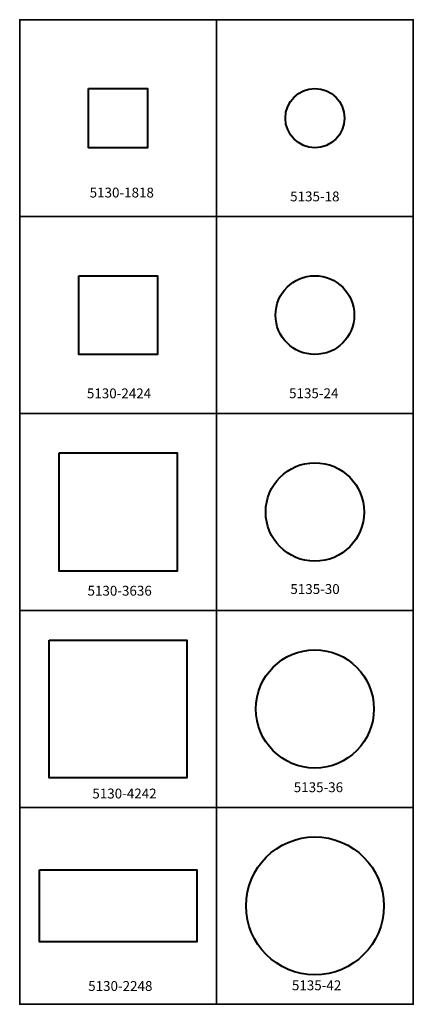
# Model space of a CAD drawing. Units: inches. Extents: x 0 to 120, y -300 to 0.
import ezdxf

# ---------------------------------------------------------------- set-up
doc = ezdxf.new("R2010")
doc.units = ezdxf.units.IN
doc.header["$LTSCALE"] = 0.1875
doc.header["$MEASUREMENT"] = 0
for name, color, linetype, lineweight in [('Object', 12, 'Continuous', 40), ('PANEL', 6, 'Continuous', 35), ('Text', 154, 'Continuous', 25)]:
    doc.layers.add(name, color=color, linetype=linetype, lineweight=lineweight)
doc.styles.get("Standard").update_dxf_attribs({"font": 'romans.shx'})

# ---------------------------------------------------------------- blocks, each defined once
blk = doc.blocks.new('5130-1818')
at = {"layer": 'Object'}
blk.add_lwpolyline([(-9, 9), (9, 9), (9, -9), (-9, -9)], close=True, dxfattribs=at)
blk = doc.blocks.new('5130-2424')
at = {"layer": 'Object'}
blk.add_lwpolyline([(-12, 12), (12, 12), (12, -12), (-12, -12)], close=True, dxfattribs=at)
blk = doc.blocks.new('5130-3636')
at = {"layer": 'Object'}
blk.add_lwpolyline([(-18, 18), (18, 18), (18, -18), (-18, -18)], close=True, dxfattribs=at)
blk = doc.blocks.new('5130-4242')
at = {"layer": 'Object'}
blk.add_lwpolyline([(-21, 21), (21, 21), (21, -21), (-21, -21)], close=True, dxfattribs=at)
blk = doc.blocks.new('5130-2248')
at = {"layer": 'Object'}
blk.add_lwpolyline([(-24, 11), (24, 11), (24, -11), (-24, -11)], close=True, dxfattribs=at)
blk = doc.blocks.new('5135-18')
at = {"layer": 'Object'}
blk.add_circle((0, 0), 9, dxfattribs=at)
blk = doc.blocks.new('5135-24')
at = {"layer": 'Object'}
blk.add_circle((0, 0), 12, dxfattribs=at)
blk = doc.blocks.new('5135-30')
at = {"layer": 'Object'}
blk.add_circle((0, 0), 15, dxfattribs=at)
blk = doc.blocks.new('5135-36')
at = {"layer": 'Object'}
blk.add_circle((0, 0), 18, dxfattribs=at)
blk = doc.blocks.new('5135-42')
at = {"layer": 'Object'}
blk.add_circle((0, 0), 21, dxfattribs=at)

msp = doc.modelspace()

# ---------------------------------------------------------------- linework, layer by layer
at = {"layer": 'PANEL'}
for points in [[(60, 0), (0, 0), (0, -60), (60, -60)], [(60, 0), (120, 0), (120, -60), (60, -60)], [(60, -60), (0, -60), (0, -120), (60, -120)], [(60, -60), (120, -60), (120, -120), (60, -120)], [(60, -120), (0, -120), (0, -180), (60, -180)], [(60, -120), (120, -120), (120, -180), (60, -180)], [(60, -180), (0, -180), (0, -240), (60, -240)], [(60, -180), (120, -180), (120, -240), (60, -240)], [(60, -240), (0, -240), (0, -300), (60, -300)], [(60, -240), (120, -240), (120, -300), (60, -300)]]:
    msp.add_lwpolyline(points, close=True, dxfattribs=at)

# ---------------------------------------------------------------- block references
at = {"layer": 'Object'}
for name, p in [('5130-1818', (30, -30)), ('5135-18', (90, -30)), ('5130-2424', (30, -90)), ('5135-24', (90, -90)), ('5130-3636', (30, -150)), ('5135-30', (90, -150)), ('5130-4242', (30, -210)), ('5135-36', (90, -210)), ('5135-42', (90, -270)), ('5130-2248', (30, -270))]:
    msp.add_blockref(name, p, dxfattribs=at)

# ---------------------------------------------------------------- texts
at = {"layer": 'Text', "char_height": 3, "width": 5.8778, "attachment_point": 1}
for s, insert in [('{\\fTimes New Roman|b1|i0|c0|p18;5130-1818}', (21.33, -51.17)), ('{\\fTimes New Roman|b1|i0|c0|p18;5135-18}', (82.45, -52.35)), ('{\\fTimes New Roman|b1|i0|c0|p18;5130-2424}', (20.49, -112.36)), ('{\\fTimes New Roman|b1|i0|c0|p18;5135-24}', (82.12, -112.32)), ('{\\fTimes New Roman|b1|i0|c0|p18;5130-3636}', (20.68, -172.49)), ('{\\fTimes New Roman|b1|i0|c0|p18;5135-30}', (82.51, -171.98)), ('{\\fTimes New Roman|b1|i0|c0|p18;5135-36}', (83.55, -232.36)), ('{\\fTimes New Roman|b1|i0|c0|p18;5130-4242}', (22.15, -234.28)), ('{\\fTimes New Roman|b1|i0|c0|p18;5130-2248}', (20.88, -292.92)), ('{\\fTimes New Roman|b1|i0|c0|p18;5135-42}', (82.99, -292.71))]:
    msp.add_mtext(s, dxfattribs=dict(at, insert=insert))

doc.saveas('drawing.dxf')
